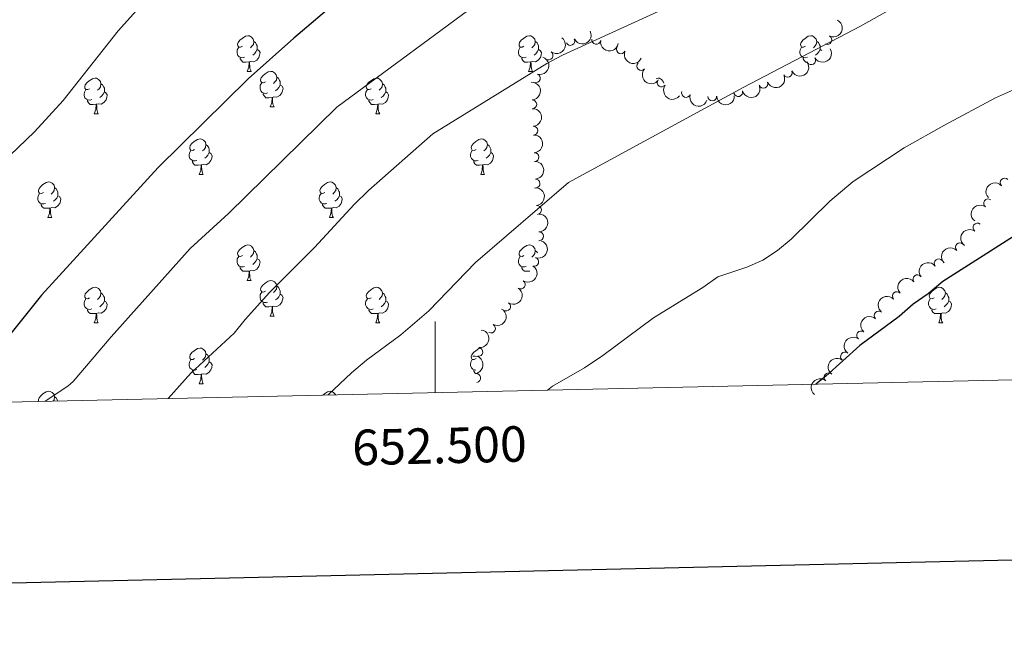
# Model space of a CAD drawing. Units: metres. Extents: x 651119 to 655639, y 725270 to 728338.
# Drawn here: x 652383 to 652660, y 725625 to 725798 of the extents above; entities that cross this region are included whole.
import ezdxf
from ezdxf.enums import TextEntityAlignment as Align

# ---------------------------------------------------------------- set-up
doc = ezdxf.new("R2010")
doc.units = ezdxf.units.M
doc.header["$MEASUREMENT"] = 0
for name, color, linetype, lineweight in [('Carátula', 7, 'Continuous', 5), ('Elementos auxiliares', 7, 'Continuous', 5), ('Entidades rústicas y varios', 7, 'Continuous', 5), ('Relieve y altimetría', 7, 'Continuous', 5)]:
    doc.layers.add(name, color=color, linetype=linetype, lineweight=lineweight)
doc.styles.add('Style-arial', font='arial.shx', dxfattribs={"bigfont": 'arialbig.shx'})

msp = doc.modelspace()

# ---------------------------------------------------------------- linework, layer by layer
at = {"layer": 'Carátula', "color": 7, "linetype": 'Continuous', "lineweight": 5}
msp.add_line((652500, 725692.72), (652500, 725712.72), dxfattribs=at)
at = {"layer": 'Carátula', "color": 7, "linetype": 'Continuous', "lineweight": 25, "flags": 128}
msp.add_lwpolyline([(651929.1799999999, 728044.3), (651984.8500000001, 725629.95), (655538.8899999999, 725711.8999999999), (655483.3, 728123.25), (651929.1799999999, 728044.3)], dxfattribs=at)
at = {"layer": 'Carátula', "color": 7, "linetype": 'Continuous', "lineweight": 5}
msp.add_3dface([(651185.1599999999, 725269.6100000001), (655639.06, 725368.54), (655573.1000000001, 728337.8200000001), (651119.2, 728238.8800000001)], dxfattribs=at)
at = {"layer": 'Elementos auxiliares', "color": 250, "linetype": 'Continuous', "lineweight": 5}
msp.add_3dface([(652053.5, 725682.8), (652002.6499999999, 727996.1300000001), (655416.26, 728071.95), (655468.25, 725758.6499999999)], dxfattribs=at)
at = {"layer": 'Entidades rústicas y varios', "color": 92, "linetype": 'Continuous', "lineweight": 5}
for p, q in [((652447.04, 725783.3), (652448.1699999999, 725783.3)), ((652526.3600000001, 725783.3), (652527.49, 725783.3)), ((652403.96, 725771.3600000001), (652405.0900000001, 725771.3600000001)), ((652453.52, 725773.26), (652454.6399999999, 725773.26)), ((652483.29, 725771.3600000001), (652484.4199999999, 725771.3600000001)), ((652433.54, 725754.22), (652434.6699999999, 725754.22)), ((652512.8700000001, 725754.22), (652513.99, 725754.22)), ((652390.9099999999, 725742.0800000001), (652392.03, 725742.0800000001)), ((652470.23, 725742.0800000001), (652471.3600000001, 725742.0800000001)), ((652447.04, 725724.31), (652448.1699999999, 725724.31)), ((652453.52, 725714.27), (652454.6399999999, 725714.27)), ((652403.96, 725712.3700000001), (652405.0900000001, 725712.3700000001)), ((652483.29, 725712.3700000001), (652484.4199999999, 725712.3700000001)), ((652641.95, 725712.3700000001), (652643.0700000001, 725712.3700000001)), ((652433.54, 725695.22), (652434.6699999999, 725695.22))]:
    msp.add_line(p, q, dxfattribs=at)
at = {"layer": 'Entidades rústicas y varios', "color": 92, "linetype": 'Continuous', "lineweight": 5, "flags": 128}
for points in [[(652445.74, 725790.3600000001), (652445.22, 725790.1000000001), (652444.6799999999, 725790.1499999999), (652444.4199999999, 725790.52), (652444.3600000001, 725790.94), (652444.52, 725791.46), (652445, 725792.06), (652445.6399999999, 725792.5900000001), (652446.54, 725793.1799999999), (652447.28, 725793.3400000001), (652447.71, 725793.28), (652448.24, 725792.96), (652448.77, 725792.3800000001), (652448.9299999999, 725791.74), (652448.8200000001, 725790.8900000001), (652448.3999999999, 725790.3600000001), (652447.98, 725789.94)], [(652525.06, 725790.3600000001), (652524.53, 725790.1000000001), (652524, 725790.1499999999), (652523.74, 725790.52), (652523.6799999999, 725790.94), (652523.8400000001, 725791.46), (652524.3200000001, 725792.06), (652524.96, 725792.5900000001), (652525.8600000001, 725793.1799999999), (652526.6000000001, 725793.3400000001), (652527.03, 725793.28), (652527.56, 725792.96), (652528.0900000001, 725792.3800000001), (652528.25, 725791.74), (652528.1399999999, 725790.8900000001), (652527.71, 725790.3600000001), (652527.29, 725789.94)], [(652604.3899999999, 725790.3600000001), (652603.8600000001, 725790.1000000001), (652603.3300000001, 725790.1499999999), (652603.06, 725790.52), (652603.01, 725790.94), (652603.1699999999, 725791.46), (652603.6499999999, 725792.06), (652604.28, 725792.5900000001), (652605.1799999999, 725793.1799999999), (652605.9299999999, 725793.3400000001), (652606.3500000001, 725793.28), (652606.8800000001, 725792.96), (652607.4099999999, 725792.3800000001), (652607.5700000001, 725791.74), (652607.46, 725790.8900000001), (652607.04, 725790.3600000001), (652606.6200000001, 725789.94)], [(652448.9299999999, 725791.74), (652449.3999999999, 725791.4199999999), (652449.72, 725790.78), (652449.8800000001, 725790.46), (652449.8800000001, 725789.8800000001), (652449.8800000001, 725789.46), (652449.51, 725788.77), (652449.0900000001, 725788.29), (652448.6100000001, 725787.8700000001)], [(652528.25, 725791.74), (652528.72, 725791.4199999999), (652529.04, 725790.78), (652529.2, 725790.46), (652529.2, 725789.8800000001), (652529.2, 725789.46), (652528.8300000001, 725788.77), (652528.4099999999, 725788.29), (652527.9299999999, 725787.8700000001)], [(652607.5700000001, 725791.74), (652608.05, 725791.4199999999), (652608.3600000001, 725790.78), (652608.52, 725790.46), (652608.52, 725789.8800000001), (652608.52, 725789.46), (652608.1499999999, 725788.77), (652607.73, 725788.29), (652607.25, 725787.8700000001)], [(652446.3300000001, 725787.28), (652445.8999999999, 725787.1200000001), (652445.3200000001, 725787.1799999999), (652444.8400000001, 725787.3900000001), (652444.4199999999, 725787.8200000001), (652444.2, 725788.3999999999), (652444.2, 725788.8200000001), (652444.26, 725789.3999999999), (652444.6799999999, 725790.1000000001)], [(652449.8800000001, 725789.46), (652450.3400000001, 725789.21), (652450.6799999999, 725788.6000000001), (652450.5700000001, 725787.8700000001), (652450.3600000001, 725787.23), (652449.78, 725786.49), (652448.98, 725786.01), (652448.1300000001, 725786.1200000001), (652447.7, 725785.98)], [(652525.6499999999, 725787.28), (652525.22, 725787.1200000001), (652524.6399999999, 725787.1799999999), (652524.1599999999, 725787.3900000001), (652523.74, 725787.8200000001), (652523.52, 725788.3999999999), (652523.52, 725788.8200000001), (652523.5800000001, 725789.3999999999), (652524, 725790.1000000001)], [(652529.2, 725789.46), (652529.6499999999, 725789.21), (652530, 725788.6000000001), (652529.8899999999, 725787.8700000001), (652529.6799999999, 725787.23), (652529.0900000001, 725786.49), (652528.3, 725786.01), (652527.45, 725786.1200000001), (652527.02, 725785.98)], [(652604.97, 725787.28), (652604.55, 725787.1200000001), (652603.96, 725787.1799999999), (652603.49, 725787.3900000001), (652603.06, 725787.8200000001), (652602.8500000001, 725788.3999999999), (652602.8500000001, 725788.8200000001), (652602.8999999999, 725789.3999999999), (652603.3300000001, 725790.1000000001)], [(652608.52, 725789.46), (652608.98, 725789.21), (652609.02, 725789.1400000001)], [(652447.5900000001, 725785.98), (652446.7, 725785.8999999999), (652445.8600000001, 725785.8999999999), (652445.4299999999, 725786.3300000001), (652445.1100000001, 725786.8), (652445.1100000001, 725787.1200000001)], [(652447.04, 725783.3), (652447.48, 725784.46), (652447.5900000001, 725785.98), (652447.7, 725785.98), (652447.74, 725785.3999999999), (652447.77, 725784.72), (652447.8400000001, 725784.1000000001), (652447.96, 725783.7), (652448.1699999999, 725783.3)], [(652526.9099999999, 725785.98), (652526.02, 725785.8999999999), (652525.1699999999, 725785.8999999999), (652524.75, 725786.3300000001), (652524.4299999999, 725786.8), (652524.4299999999, 725787.1200000001)], [(652526.3600000001, 725783.3), (652526.8, 725784.46), (652526.9099999999, 725785.98), (652527.02, 725785.98), (652527.05, 725785.3999999999), (652527.0900000001, 725784.72), (652527.1599999999, 725784.1000000001), (652527.27, 725783.7), (652527.49, 725783.3)], [(652605.0900000001, 725785.8999999999), (652604.5, 725785.8999999999), (652604.0700000001, 725786.3300000001), (652603.75, 725786.8), (652603.75, 725787.1200000001)], [(652452.22, 725780.3200000001), (652451.69, 725780.06), (652451.1599999999, 725780.1200000001), (652450.8999999999, 725780.48), (652450.8400000001, 725780.9099999999), (652451, 725781.4299999999), (652451.48, 725782.02), (652452.1200000001, 725782.56), (652453.02, 725783.1400000001), (652453.76, 725783.3), (652454.1799999999, 725783.24), (652454.72, 725782.9299999999), (652455.24, 725782.3400000001), (652455.3999999999, 725781.7), (652455.3, 725780.8600000001), (652454.8700000001, 725780.3200000001), (652454.45, 725779.8999999999)], [(652402.6599999999, 725778.4199999999), (652402.1399999999, 725778.1599999999), (652401.6000000001, 725778.21), (652401.3400000001, 725778.5800000001), (652401.28, 725779), (652401.44, 725779.52), (652401.9199999999, 725780.1200000001), (652402.56, 725780.6499999999), (652403.46, 725781.24), (652404.2, 725781.3999999999), (652404.6300000001, 725781.3400000001), (652405.1599999999, 725781.02), (652405.69, 725780.44), (652405.8500000001, 725779.8), (652405.74, 725778.95), (652405.3200000001, 725778.4199999999), (652404.8999999999, 725778)], [(652405.8500000001, 725779.8), (652406.3200000001, 725779.48), (652406.6399999999, 725778.8400000001), (652406.8, 725778.52), (652406.8, 725777.94), (652406.8, 725777.52), (652406.4299999999, 725776.8300000001), (652406.01, 725776.3500000001), (652405.53, 725775.9299999999)], [(652452.8, 725777.24), (652452.3800000001, 725777.0800000001), (652451.8, 725777.1400000001), (652451.3200000001, 725777.3600000001), (652450.8999999999, 725777.78), (652450.6799999999, 725778.3600000001), (652450.6799999999, 725778.78), (652450.74, 725779.3700000001), (652451.1599999999, 725780.06)], [(652456.3600000001, 725779.4199999999), (652456.81, 725779.1799999999), (652457.1599999999, 725778.56), (652457.04, 725777.8400000001), (652456.8400000001, 725777.2), (652456.25, 725776.46), (652455.46, 725775.98), (652454.6000000001, 725776.0800000001), (652454.1799999999, 725775.95)], [(652455.3999999999, 725781.7), (652455.8800000001, 725781.3900000001), (652456.2, 725780.75), (652456.3600000001, 725780.4299999999), (652456.3600000001, 725779.8500000001), (652456.3600000001, 725779.4199999999), (652455.98, 725778.74), (652455.56, 725778.26), (652455.0800000001, 725777.8400000001)], [(652481.99, 725778.4199999999), (652481.46, 725778.1599999999), (652480.9299999999, 725778.21), (652480.6699999999, 725778.5800000001), (652480.6100000001, 725779), (652480.77, 725779.52), (652481.25, 725780.1200000001), (652481.8899999999, 725780.6499999999), (652482.79, 725781.24), (652483.53, 725781.3999999999), (652483.96, 725781.3400000001), (652484.49, 725781.02), (652485.02, 725780.44), (652485.1799999999, 725779.8), (652485.0700000001, 725778.95), (652484.6399999999, 725778.4199999999), (652484.22, 725778)], [(652485.1799999999, 725779.8), (652485.6499999999, 725779.48), (652485.97, 725778.8400000001), (652486.1300000001, 725778.52), (652486.1300000001, 725777.94), (652486.1300000001, 725777.52), (652485.76, 725776.8300000001), (652485.3400000001, 725776.3500000001), (652484.8600000001, 725775.9299999999)], [(652562.3700000001, 725781.3), (652562.8500000001, 725781.3999999999), (652563.27, 725781.3400000001), (652563.8, 725781.02), (652564.3300000001, 725780.44), (652564.45, 725779.98)], [(652403.25, 725775.3400000001), (652402.8200000001, 725775.1799999999), (652402.24, 725775.24), (652401.76, 725775.45), (652401.3400000001, 725775.8800000001), (652401.1200000001, 725776.46), (652401.1200000001, 725776.8800000001), (652401.1799999999, 725777.46), (652401.6000000001, 725778.1599999999)], [(652406.8, 725777.52), (652407.26, 725777.27), (652407.6000000001, 725776.6599999999), (652407.49, 725775.9299999999), (652407.28, 725775.29), (652406.7, 725774.55), (652405.8999999999, 725774.0700000001), (652405.05, 725774.1799999999), (652404.6200000001, 725774.04)], [(652454.06, 725775.95), (652453.1799999999, 725775.8600000001), (652452.3300000001, 725775.8600000001), (652451.8999999999, 725776.3), (652451.5800000001, 725776.77), (652451.5800000001, 725777.0800000001)], [(652482.5800000001, 725775.3400000001), (652482.1499999999, 725775.1799999999), (652481.5700000001, 725775.24), (652481.0900000001, 725775.45), (652480.6699999999, 725775.8800000001), (652480.45, 725776.46), (652480.45, 725776.8800000001), (652480.51, 725777.46), (652480.9299999999, 725778.1599999999)], [(652486.1300000001, 725777.52), (652486.5800000001, 725777.27), (652486.9299999999, 725776.6599999999), (652486.8200000001, 725775.9299999999), (652486.6100000001, 725775.29), (652486.02, 725774.55), (652485.23, 725774.0700000001), (652484.3800000001, 725774.1799999999), (652483.95, 725774.04)], [(652404.51, 725774.04), (652403.6200000001, 725773.96), (652402.78, 725773.96), (652402.3500000001, 725774.3900000001), (652402.03, 725774.8600000001), (652402.03, 725775.1799999999)], [(652403.96, 725771.3600000001), (652404.3999999999, 725772.52), (652404.51, 725774.04), (652404.6200000001, 725774.04), (652404.6599999999, 725773.46), (652404.69, 725772.78), (652404.76, 725772.1599999999), (652404.8800000001, 725771.76), (652405.0900000001, 725771.3600000001)], [(652453.52, 725773.26), (652453.96, 725774.4199999999), (652454.06, 725775.95), (652454.1799999999, 725775.95), (652454.21, 725775.3600000001), (652454.24, 725774.6799999999), (652454.3200000001, 725774.06), (652454.4299999999, 725773.6599999999), (652454.6399999999, 725773.26)], [(652483.8400000001, 725774.04), (652482.95, 725773.96), (652482.1000000001, 725773.96), (652481.6799999999, 725774.3900000001), (652481.3600000001, 725774.8600000001), (652481.3600000001, 725775.1799999999)], [(652483.29, 725771.3600000001), (652483.73, 725772.52), (652483.8400000001, 725774.04), (652483.95, 725774.04), (652483.98, 725773.46), (652484.02, 725772.78), (652484.0900000001, 725772.1599999999), (652484.2, 725771.76), (652484.4199999999, 725771.3600000001)], [(652432.24, 725761.28), (652431.71, 725761.01), (652431.1799999999, 725761.0700000001), (652430.9199999999, 725761.44), (652430.8600000001, 725761.8600000001), (652431.02, 725762.3800000001), (652431.5, 725762.98), (652432.1399999999, 725763.51), (652433.04, 725764.0900000001), (652433.78, 725764.25), (652434.21, 725764.2), (652434.74, 725763.8800000001), (652435.27, 725763.3), (652435.4299999999, 725762.6599999999), (652435.3200000001, 725761.81), (652434.8899999999, 725761.28), (652434.47, 725760.8500000001)], [(652511.5700000001, 725761.28), (652511.04, 725761.01), (652510.51, 725761.0700000001), (652510.24, 725761.44), (652510.19, 725761.8600000001), (652510.3500000001, 725762.3800000001), (652510.8300000001, 725762.98), (652511.46, 725763.51), (652512.3600000001, 725764.0900000001), (652513.1100000001, 725764.25), (652513.53, 725764.2), (652514.06, 725763.8800000001), (652514.5900000001, 725763.3), (652514.75, 725762.6599999999), (652514.6399999999, 725761.81), (652514.22, 725761.28), (652513.8, 725760.8500000001)], [(652432.8300000001, 725758.2), (652432.3999999999, 725758.04), (652431.8200000001, 725758.1000000001), (652431.3400000001, 725758.31), (652430.9199999999, 725758.73), (652430.7, 725759.3200000001), (652430.7, 725759.74), (652430.76, 725760.3200000001), (652431.1799999999, 725761.01)], [(652436.3800000001, 725760.3800000001), (652436.8300000001, 725760.1300000001), (652437.1799999999, 725759.51), (652437.0700000001, 725758.79), (652436.8600000001, 725758.1499999999), (652436.27, 725757.4099999999), (652435.48, 725756.9299999999), (652434.6300000001, 725757.03), (652434.2, 725756.8999999999)], [(652435.4299999999, 725762.6599999999), (652435.8999999999, 725762.3400000001), (652436.22, 725761.7), (652436.3800000001, 725761.3800000001), (652436.3800000001, 725760.8), (652436.3800000001, 725760.3800000001), (652436.01, 725759.69), (652435.5900000001, 725759.21), (652435.1100000001, 725758.79)], [(652512.1499999999, 725758.2), (652511.73, 725758.04), (652511.1399999999, 725758.1000000001), (652510.6699999999, 725758.31), (652510.24, 725758.73), (652510.03, 725759.3200000001), (652510.03, 725759.74), (652510.0800000001, 725760.3200000001), (652510.51, 725761.01)], [(652515.7, 725760.3800000001), (652516.1599999999, 725760.1300000001), (652516.5, 725759.51), (652516.3899999999, 725758.79), (652516.1799999999, 725758.1499999999), (652515.6000000001, 725757.4099999999), (652514.8, 725756.9299999999), (652513.95, 725757.03), (652513.52, 725756.8999999999)], [(652514.75, 725762.6599999999), (652515.23, 725762.3400000001), (652515.54, 725761.7), (652515.7, 725761.3800000001), (652515.7, 725760.8), (652515.7, 725760.3800000001), (652515.3300000001, 725759.69), (652514.9099999999, 725759.21), (652514.4299999999, 725758.79)], [(652434.0900000001, 725756.8999999999), (652433.2, 725756.8200000001), (652432.3500000001, 725756.8200000001), (652431.9299999999, 725757.25), (652431.6100000001, 725757.72), (652431.6100000001, 725758.04)], [(652513.4099999999, 725756.8999999999), (652512.52, 725756.8200000001), (652511.6799999999, 725756.8200000001), (652511.25, 725757.25), (652510.9299999999, 725757.72), (652510.9299999999, 725758.04)], [(652433.54, 725754.22), (652433.98, 725755.3800000001), (652434.0900000001, 725756.8999999999), (652434.2, 725756.8999999999), (652434.23, 725756.3200000001), (652434.27, 725755.6300000001), (652434.3400000001, 725755.02), (652434.45, 725754.6200000001), (652434.6699999999, 725754.22)], [(652512.8700000001, 725754.22), (652513.3, 725755.3800000001), (652513.4099999999, 725756.8999999999), (652513.52, 725756.8999999999), (652513.56, 725756.3200000001), (652513.5900000001, 725755.6300000001), (652513.6599999999, 725755.02), (652513.78, 725754.6200000001), (652513.99, 725754.22)], [(652389.6100000001, 725749.1400000001), (652389.0800000001, 725748.8700000001), (652388.55, 725748.9299999999), (652388.28, 725749.3), (652388.23, 725749.72), (652388.3899999999, 725750.24), (652388.8700000001, 725750.8400000001), (652389.5, 725751.3700000001), (652390.3999999999, 725751.95), (652391.1499999999, 725752.1100000001), (652391.5700000001, 725752.06), (652392.1000000001, 725751.74), (652392.6300000001, 725751.1599999999), (652392.79, 725750.52), (652392.6799999999, 725749.6699999999), (652392.26, 725749.1400000001), (652391.8400000001, 725748.71)], [(652468.9299999999, 725749.1400000001), (652468.3999999999, 725748.8700000001), (652467.8700000001, 725748.9299999999), (652467.6100000001, 725749.3), (652467.55, 725749.72), (652467.71, 725750.24), (652468.19, 725750.8400000001), (652468.8300000001, 725751.3700000001), (652469.73, 725751.95), (652470.47, 725752.1100000001), (652470.8999999999, 725752.06), (652471.4299999999, 725751.74), (652471.96, 725751.1599999999), (652472.1200000001, 725750.52), (652472.01, 725749.6699999999), (652471.5800000001, 725749.1400000001), (652471.1599999999, 725748.71)], [(652390.19, 725746.06), (652389.77, 725745.8999999999), (652389.1799999999, 725745.96), (652388.71, 725746.1699999999), (652388.28, 725746.5900000001), (652388.0700000001, 725747.1799999999), (652388.0700000001, 725747.6000000001), (652388.1200000001, 725748.1799999999), (652388.55, 725748.8700000001)], [(652392.79, 725750.52), (652393.27, 725750.2), (652393.5800000001, 725749.56), (652393.74, 725749.24), (652393.74, 725748.6599999999), (652393.74, 725748.24), (652393.3700000001, 725747.55), (652392.95, 725747.0700000001), (652392.47, 725746.6499999999)], [(652469.52, 725746.06), (652469.0900000001, 725745.8999999999), (652468.51, 725745.96), (652468.03, 725746.1699999999), (652467.6100000001, 725746.5900000001), (652467.3899999999, 725747.1799999999), (652467.3899999999, 725747.6000000001), (652467.45, 725748.1799999999), (652467.8700000001, 725748.8700000001)], [(652472.1200000001, 725750.52), (652472.5900000001, 725750.2), (652472.9099999999, 725749.56), (652473.0700000001, 725749.24), (652473.0700000001, 725748.6599999999), (652473.0700000001, 725748.24), (652472.7, 725747.55), (652472.28, 725747.0700000001), (652471.8, 725746.6499999999)], [(652393.74, 725748.24), (652394.2, 725747.99), (652394.54, 725747.3700000001), (652394.4299999999, 725746.6499999999), (652394.22, 725746.01), (652393.6399999999, 725745.27), (652392.8400000001, 725744.79), (652391.99, 725744.8900000001), (652391.56, 725744.76)], [(652473.0700000001, 725748.24), (652473.52, 725747.99), (652473.8700000001, 725747.3700000001), (652473.76, 725746.6499999999), (652473.55, 725746.01), (652472.96, 725745.27), (652472.1699999999, 725744.79), (652471.3200000001, 725744.8900000001), (652470.8899999999, 725744.76)], [(652391.45, 725744.76), (652390.56, 725744.6799999999), (652389.72, 725744.6799999999), (652389.29, 725745.1100000001), (652388.97, 725745.5800000001), (652388.97, 725745.8999999999)], [(652390.9099999999, 725742.0800000001), (652391.3400000001, 725743.24), (652391.45, 725744.76), (652391.56, 725744.76), (652391.6000000001, 725744.1799999999), (652391.6300000001, 725743.49), (652391.7, 725742.8800000001), (652391.8200000001, 725742.48), (652392.03, 725742.0800000001)], [(652470.78, 725744.76), (652469.8899999999, 725744.6799999999), (652469.04, 725744.6799999999), (652468.6200000001, 725745.1100000001), (652468.3, 725745.5800000001), (652468.3, 725745.8999999999)], [(652470.23, 725742.0800000001), (652470.6699999999, 725743.24), (652470.78, 725744.76), (652470.8899999999, 725744.76), (652470.9199999999, 725744.1799999999), (652470.96, 725743.49), (652471.03, 725742.8800000001), (652471.1399999999, 725742.48), (652471.3600000001, 725742.0800000001)], [(652445.74, 725731.3700000001), (652445.22, 725731.1000000001), (652444.6799999999, 725731.1599999999), (652444.4199999999, 725731.53), (652444.3600000001, 725731.95), (652444.52, 725732.47), (652445, 725733.0700000001), (652445.6399999999, 725733.6000000001), (652446.54, 725734.1799999999), (652447.28, 725734.3400000001), (652447.71, 725734.29), (652448.24, 725733.97), (652448.77, 725733.3900000001), (652448.9299999999, 725732.75), (652448.8200000001, 725731.8999999999), (652448.3999999999, 725731.3700000001), (652447.98, 725730.94)], [(652448.9299999999, 725732.75), (652449.3999999999, 725732.4299999999), (652449.72, 725731.79), (652449.8800000001, 725731.47), (652449.8800000001, 725730.8900000001), (652449.8800000001, 725730.47), (652449.51, 725729.78), (652449.0900000001, 725729.3), (652448.6100000001, 725728.8800000001)], [(652525.0700000001, 725731.3700000001), (652524.54, 725731.1000000001), (652524.01, 725731.1599999999), (652523.75, 725731.53), (652523.69, 725731.95), (652523.8500000001, 725732.47), (652524.3300000001, 725733.0700000001), (652524.97, 725733.6000000001), (652525.8700000001, 725734.1799999999), (652526.6100000001, 725734.3400000001), (652527.04, 725734.29), (652527.5700000001, 725733.97), (652528.1000000001, 725733.3900000001), (652528.26, 725732.75), (652528.1499999999, 725731.8999999999), (652527.72, 725731.3700000001), (652527.3, 725730.94)], [(652528.26, 725732.75), (652528.73, 725732.4299999999), (652528.8700000001, 725732.1599999999)], [(652446.3300000001, 725728.29), (652445.8999999999, 725728.1300000001), (652445.3200000001, 725728.19), (652444.8400000001, 725728.3999999999), (652444.4199999999, 725728.8200000001), (652444.2, 725729.4099999999), (652444.2, 725729.8300000001), (652444.26, 725730.4099999999), (652444.6799999999, 725731.1000000001)], [(652449.8800000001, 725730.47), (652450.3400000001, 725730.22), (652450.6799999999, 725729.6000000001), (652450.5700000001, 725728.8800000001), (652450.3600000001, 725728.24), (652449.78, 725727.5), (652448.98, 725727.02), (652448.1300000001, 725727.1200000001), (652447.7, 725726.99)], [(652525.6599999999, 725728.29), (652525.23, 725728.1300000001), (652524.6499999999, 725728.19), (652524.1699999999, 725728.3999999999), (652523.75, 725728.8200000001), (652523.53, 725729.4099999999), (652523.53, 725729.8300000001), (652523.5900000001, 725730.4099999999), (652524.01, 725731.1000000001)], [(652447.5900000001, 725726.99), (652446.7, 725726.9099999999), (652445.8600000001, 725726.9099999999), (652445.4299999999, 725727.3400000001), (652445.1100000001, 725727.81), (652445.1100000001, 725728.1300000001)], [(652447.04, 725724.31), (652447.48, 725725.47), (652447.5900000001, 725726.99), (652447.7, 725726.99), (652447.74, 725726.4099999999), (652447.77, 725725.72), (652447.8400000001, 725725.1100000001), (652447.96, 725724.71), (652448.1699999999, 725724.31)], [(652526.73, 725726.97), (652526.03, 725726.9099999999), (652525.1799999999, 725726.9099999999), (652524.76, 725727.3400000001), (652524.44, 725727.81), (652524.44, 725728.1300000001)], [(652452.22, 725721.3300000001), (652451.69, 725721.0700000001), (652451.1599999999, 725721.1200000001), (652450.8999999999, 725721.49), (652450.8400000001, 725721.9199999999), (652451, 725722.44), (652451.48, 725723.03), (652452.1200000001, 725723.56), (652453.02, 725724.1499999999), (652453.76, 725724.31), (652454.1799999999, 725724.25), (652454.72, 725723.94), (652455.24, 725723.3500000001), (652455.3999999999, 725722.71), (652455.3, 725721.8600000001), (652454.8700000001, 725721.3300000001), (652454.45, 725720.9099999999)], [(652402.6599999999, 725719.4299999999), (652402.1399999999, 725719.1599999999), (652401.6000000001, 725719.22), (652401.3400000001, 725719.5900000001), (652401.28, 725720.01), (652401.44, 725720.53), (652401.9199999999, 725721.1300000001), (652402.56, 725721.6599999999), (652403.46, 725722.24), (652404.2, 725722.3999999999), (652404.6300000001, 725722.3500000001), (652405.1599999999, 725722.03), (652405.69, 725721.45), (652405.8500000001, 725720.81), (652405.74, 725719.96), (652405.3200000001, 725719.4299999999), (652404.8999999999, 725719)], [(652452.8, 725718.25), (652452.3800000001, 725718.0900000001), (652451.8, 725718.1499999999), (652451.3200000001, 725718.3600000001), (652450.8999999999, 725718.79), (652450.6799999999, 725719.3700000001), (652450.6799999999, 725719.79), (652450.74, 725720.3800000001), (652451.1599999999, 725721.0700000001)], [(652455.3999999999, 725722.71), (652455.8800000001, 725722.3999999999), (652456.2, 725721.76), (652456.3600000001, 725721.44), (652456.3600000001, 725720.8600000001), (652456.3600000001, 725720.4299999999), (652455.98, 725719.74), (652455.56, 725719.26), (652455.0800000001, 725718.8400000001)], [(652481.99, 725719.4299999999), (652481.46, 725719.1599999999), (652480.9299999999, 725719.22), (652480.6699999999, 725719.5900000001), (652480.6100000001, 725720.01), (652480.77, 725720.53), (652481.25, 725721.1300000001), (652481.8899999999, 725721.6599999999), (652482.79, 725722.24), (652483.53, 725722.3999999999), (652483.96, 725722.3500000001), (652484.49, 725722.03), (652485.02, 725721.45), (652485.1799999999, 725720.81), (652485.0700000001, 725719.96), (652484.6399999999, 725719.4299999999), (652484.22, 725719)], [(652640.6499999999, 725719.4299999999), (652640.1200000001, 725719.1599999999), (652639.5900000001, 725719.22), (652639.3200000001, 725719.5900000001), (652639.27, 725720.01), (652639.4299999999, 725720.53), (652639.9099999999, 725721.1300000001), (652640.54, 725721.6599999999), (652641.44, 725722.24), (652642.19, 725722.3999999999), (652642.6100000001, 725722.3500000001), (652643.1399999999, 725722.03), (652643.6699999999, 725721.45), (652643.8300000001, 725720.81), (652643.72, 725719.96), (652643.3, 725719.4299999999), (652642.8800000001, 725719)], [(652403.25, 725716.3500000001), (652402.8200000001, 725716.19), (652402.24, 725716.25), (652401.76, 725716.46), (652401.3400000001, 725716.8800000001), (652401.1200000001, 725717.47), (652401.1200000001, 725717.8900000001), (652401.1799999999, 725718.47), (652401.6000000001, 725719.1599999999)], [(652406.8, 725718.53), (652407.26, 725718.28), (652407.6000000001, 725717.6599999999), (652407.49, 725716.94), (652407.28, 725716.3), (652406.7, 725715.56), (652405.8999999999, 725715.0800000001), (652405.05, 725715.1799999999), (652404.6200000001, 725715.05)], [(652405.8500000001, 725720.81), (652406.3200000001, 725720.49), (652406.6399999999, 725719.8500000001), (652406.8, 725719.53), (652406.8, 725718.95), (652406.8, 725718.53), (652406.4299999999, 725717.8400000001), (652406.01, 725717.3600000001), (652405.53, 725716.94)], [(652456.3600000001, 725720.4299999999), (652456.81, 725720.1799999999), (652457.1599999999, 725719.5700000001), (652457.04, 725718.8400000001), (652456.8400000001, 725718.2), (652456.25, 725717.46), (652455.46, 725716.98), (652454.6000000001, 725717.0900000001), (652454.1799999999, 725716.96)], [(652482.5800000001, 725716.3500000001), (652482.1499999999, 725716.19), (652481.5700000001, 725716.25), (652481.0900000001, 725716.46), (652480.6699999999, 725716.8800000001), (652480.45, 725717.47), (652480.45, 725717.8900000001), (652480.51, 725718.47), (652480.9299999999, 725719.1599999999)], [(652486.1300000001, 725718.53), (652486.5800000001, 725718.28), (652486.9299999999, 725717.6599999999), (652486.8200000001, 725716.94), (652486.6100000001, 725716.3), (652486.02, 725715.56), (652485.23, 725715.0800000001), (652484.3800000001, 725715.1799999999), (652483.95, 725715.05)], [(652485.1799999999, 725720.81), (652485.6499999999, 725720.49), (652485.97, 725719.8500000001), (652486.1300000001, 725719.53), (652486.1300000001, 725718.95), (652486.1300000001, 725718.53), (652485.76, 725717.8400000001), (652485.3400000001, 725717.3600000001), (652484.8600000001, 725716.94)], [(652641.23, 725716.3500000001), (652640.81, 725716.19), (652640.22, 725716.25), (652639.75, 725716.46), (652639.3200000001, 725716.8800000001), (652639.1100000001, 725717.47), (652639.1100000001, 725717.8900000001), (652639.1599999999, 725718.47), (652639.5900000001, 725719.1599999999)], [(652644.78, 725718.53), (652645.24, 725718.28), (652645.5800000001, 725717.6599999999), (652645.47, 725716.94), (652645.26, 725716.3), (652644.6799999999, 725715.56), (652643.8800000001, 725715.0800000001), (652643.03, 725715.1799999999), (652642.6000000001, 725715.05)], [(652643.8300000001, 725720.81), (652644.31, 725720.49), (652644.6200000001, 725719.8500000001), (652644.78, 725719.53), (652644.78, 725718.95), (652644.78, 725718.53), (652644.4099999999, 725717.8400000001), (652643.99, 725717.3600000001), (652643.51, 725716.94)], [(652404.51, 725715.05), (652403.6200000001, 725714.97), (652402.78, 725714.97), (652402.3500000001, 725715.3999999999), (652402.03, 725715.8700000001), (652402.03, 725716.19)], [(652454.06, 725716.96), (652453.1799999999, 725716.8700000001), (652452.3300000001, 725716.8700000001), (652451.8999999999, 725717.3), (652451.5800000001, 725717.78), (652451.5800000001, 725718.0900000001)], [(652453.52, 725714.27), (652453.96, 725715.4299999999), (652454.06, 725716.96), (652454.1799999999, 725716.96), (652454.21, 725716.3700000001), (652454.24, 725715.69), (652454.3200000001, 725715.0700000001), (652454.4299999999, 725714.6699999999), (652454.6399999999, 725714.27)], [(652483.8400000001, 725715.05), (652482.95, 725714.97), (652482.1000000001, 725714.97), (652481.6799999999, 725715.3999999999), (652481.3600000001, 725715.8700000001), (652481.3600000001, 725716.19)], [(652642.49, 725715.05), (652641.6000000001, 725714.97), (652640.76, 725714.97), (652640.3300000001, 725715.3999999999), (652640.01, 725715.8700000001), (652640.01, 725716.19)], [(652403.96, 725712.3700000001), (652404.3999999999, 725713.53), (652404.51, 725715.05), (652404.6200000001, 725715.05), (652404.6599999999, 725714.47), (652404.69, 725713.78), (652404.76, 725713.1699999999), (652404.8800000001, 725712.77), (652405.0900000001, 725712.3700000001)], [(652483.29, 725712.3700000001), (652483.73, 725713.53), (652483.8400000001, 725715.05), (652483.95, 725715.05), (652483.98, 725714.47), (652484.02, 725713.78), (652484.0900000001, 725713.1699999999), (652484.2, 725712.77), (652484.4199999999, 725712.3700000001)], [(652641.95, 725712.3700000001), (652642.3800000001, 725713.53), (652642.49, 725715.05), (652642.6000000001, 725715.05), (652642.6399999999, 725714.47), (652642.6699999999, 725713.78), (652642.74, 725713.1699999999), (652642.8600000001, 725712.77), (652643.0700000001, 725712.3700000001)], [(652432.24, 725702.28), (652431.71, 725702.02), (652431.1799999999, 725702.0800000001), (652430.9199999999, 725702.44), (652430.8600000001, 725702.8700000001), (652431.02, 725703.3900000001), (652431.5, 725703.98), (652432.1399999999, 725704.52), (652433.04, 725705.1000000001), (652433.78, 725705.26), (652434.21, 725705.2), (652434.74, 725704.8900000001), (652435.27, 725704.3), (652435.4299999999, 725703.6599999999), (652435.3200000001, 725702.8200000001), (652434.8899999999, 725702.28), (652434.47, 725701.8600000001)], [(652511.5700000001, 725702.28), (652511.04, 725702.02), (652510.51, 725702.0800000001), (652510.24, 725702.44), (652510.19, 725702.8700000001), (652510.3500000001, 725703.3900000001), (652510.8300000001, 725703.98), (652511.46, 725704.52), (652512.3600000001, 725705.1000000001), (652512.8500000001, 725705.2)], [(652432.8300000001, 725699.2), (652432.3999999999, 725699.04), (652431.8200000001, 725699.1000000001), (652431.3400000001, 725699.3200000001), (652430.9199999999, 725699.74), (652430.7, 725700.3200000001), (652430.7, 725700.74), (652430.76, 725701.3300000001), (652431.1799999999, 725702.02)], [(652435.4299999999, 725703.6599999999), (652435.8999999999, 725703.3500000001), (652436.22, 725702.71), (652436.3800000001, 725702.3900000001), (652436.3800000001, 725701.81), (652436.3800000001, 725701.3800000001), (652436.01, 725700.7), (652435.5900000001, 725700.22), (652435.1100000001, 725699.8)], [(652511.52, 725699.06), (652511.1399999999, 725699.1000000001), (652510.6699999999, 725699.3200000001), (652510.24, 725699.74), (652510.03, 725700.3200000001), (652510.03, 725700.74), (652510.0800000001, 725701.3300000001), (652510.51, 725702.02)], [(652434.0900000001, 725697.9099999999), (652433.2, 725697.8200000001), (652432.3500000001, 725697.8200000001), (652431.9299999999, 725698.26), (652431.6100000001, 725698.73), (652431.6100000001, 725699.04)], [(652436.3800000001, 725701.3800000001), (652436.8300000001, 725701.1400000001), (652437.1799999999, 725700.52), (652437.0700000001, 725699.8), (652436.8600000001, 725699.1599999999), (652436.27, 725698.4199999999), (652435.48, 725697.94), (652434.6300000001, 725698.04), (652434.2, 725697.9099999999)], [(652511.44, 725698.0700000001), (652511.25, 725698.26), (652510.9299999999, 725698.73), (652510.9299999999, 725699.04)], [(652433.54, 725695.22), (652433.98, 725696.3800000001), (652434.0900000001, 725697.9099999999), (652434.2, 725697.9099999999), (652434.23, 725697.3200000001), (652434.27, 725696.6400000001), (652434.3400000001, 725696.02), (652434.45, 725695.6200000001), (652434.6699999999, 725695.22)], [(652388.3300000001, 725690.24), (652388.28, 725690.3), (652388.23, 725690.73), (652388.3899999999, 725691.25), (652388.8700000001, 725691.8400000001), (652389.5, 725692.3800000001), (652390.3999999999, 725692.96), (652391.1499999999, 725693.1200000001), (652391.5700000001, 725693.06), (652392.1000000001, 725692.75), (652392.6300000001, 725692.1599999999), (652392.79, 725691.52), (652392.6799999999, 725690.6799999999), (652392.4099999999, 725690.3300000001)], [(652392.79, 725691.52), (652393.27, 725691.21), (652393.5800000001, 725690.5700000001), (652393.69, 725690.3600000001)], [(652468.3999999999, 725692.02), (652468.8300000001, 725692.3800000001), (652469.73, 725692.96), (652470.47, 725693.1200000001), (652470.8999999999, 725693.06), (652471.4299999999, 725692.75), (652471.96, 725692.1599999999), (652471.98, 725692.1000000001)]]:
    msp.add_lwpolyline(points, dxfattribs=at)
at = {"layer": 'Entidades rústicas y varios', "color": 92, "linetype": 'Continuous', "lineweight": 5, "extrusion": (-0.07028178931448882, 0.2147827085841689, 0.9741297953476231)}
msp.add_arc((-845969.5964777062, -473989.8685319733, 111140.5412499866), 2.516055640060342, 45.36446333574665, 225.9090503451193, dxfattribs=at)
at = {"layer": 'Entidades rústicas y varios', "color": 92, "linetype": 'Continuous', "lineweight": 5, "extrusion": (0.072450443319243, 0.2140609144118642, 0.9741297953476229)}
msp.add_arc((-385414.6461551994, -873227.9936616087, 203755.6525601866), 2.516055640060342, 45.36446333574665, 225.9090503451193, dxfattribs=at)
at = {"layer": 'Entidades rústicas y varios', "color": 92, "linetype": 'Continuous', "lineweight": 5}
for centre, radius, start, end in [((652610.5598004395, 725792.1513411799, 1149.113680775996), 1.250091938746998, 243.4723352284564, 62.68588964745184), ((652538.1330137523, 725791.8765174178, 1144.728019322407), 1.250091938746998, 206.6543049750078, 25.86785939400317), ((652545.4519361695, 725792.2004934987, 1145.009938266392), 1.250091938746998, 170.5656095145393, 349.7791639335347), ((652531.9947323808, 725787.785826691, 1144.773904394286), 1.250091938746999, 234.0173169513832, 53.2308713703786), ((652552.3838093395, 725789.5181275618, 1145.719160515502), 1.250091938746999, 156.7289254513236, 335.9424798703189), ((652558.1382216497, 725784.8331750366, 1146.830923009279), 1.250091938746998, 138.0624357651441, 317.2759901841396), ((652605.9933053183, 725786.4442108558, 1149.608886326654), 1.250091938746999, 211.0718427240517, 30.28539714304715), ((652528.4244752438, 725781.3499326161, 1144.138071817287), 1.250091938746999, 252.2803885172474, 71.49394293624287), ((652599.4020565446, 725782.8883679919, 1149.65), 1.250091938746998, 205.0741325022078, 24.28768692120316), ((652563.8851377517, 725780.1683596652, 1147.968501106868), 1.250091938746999, 143.5666965047962, 322.7802509237916), ((652592.5549617717, 725779.8310535795, 1149.641869038193), 1.250091938746998, 201.7236206686007, 20.93717508759611), ((652570.746764272, 725777.2000795538, 1148.445177640508), 1.250091938746999, 161.3930357089502, 340.6065901279457), ((652585.4580254764, 725777.454517134, 1149.476265893715), 1.250091938746998, 195.2709470359164, 14.48450145491176), ((652527.4009049472, 725774.0021400577, 1143.807656540396), 1.250091938746998, 273.3603404432158, 92.5738948622112), ((652578.1226977296, 725776.2584661825, 1149.015515226143), 1.250091938746999, 181.9932666741124, 1.206821093107813), ((652527.7123281008, 725766.5537218298, 1144.628681217225), 1.250091938746998, 273.3603404432158, 92.5738948622112), ((652528.0237512542, 725759.1053036016, 1145.449705894053), 1.250091938746998, 273.3603404432158, 92.5738948622112), ((652528.3351744076, 725751.6568853734, 1146.270730570881), 1.250091938746998, 273.3603404432158, 92.5738948622112), ((652660.5418679006, 725751.9226636409, 1163.235409831507), 1.250091938746998, 43.38556296197174, 222.5991173809671), ((652655.8707669319, 725746.0745299628, 1163.34767128494), 1.250091938746999, 53.43135239548184, 232.6449068144773), ((652528.7335162042, 725744.2168626357, 1147.121434585674), 1.250091938746999, 276.5254390917362, 95.73899351073165), ((652652.8957873161, 725739.2397284021, 1163.155018552975), 1.250091938746999, 54.07340957501843, 233.2869639940138), ((652529.2925499335, 725736.8011168218, 1148.019840316955), 1.250091938746998, 270.2758843414953, 89.48943876049071), ((652647.9120314147, 725733.6933622912, 1162.548248660979), 1.250091938746999, 45.21560474299613, 224.4291591619915), ((652527.9378831959, 725729.5779852429, 1148.850574385838), 1.250091938746999, 251.6045909987449, 70.8181454177403), ((652641.9574526756, 725729.1558295493, 1162.151816015567), 1.250091938746999, 37.67223138276985, 216.8857858017653), ((652524.1667251608, 725723.1776754933, 1149.457346210986), 1.250091938746999, 237.1801212731344, 56.39367569212982), ((652635.9504194926, 725724.6773349887, 1161.822212000044), 1.250091938746999, 37.67223138276985, 216.8857858017653), ((652630.1740846899, 725719.9213217353, 1161.504016990577), 1.250091938746999, 43.2777257866819, 222.4912802056773), ((652520.0091253435, 725716.9638525415, 1150.051289042018), 1.250091938746999, 237.1801212731344, 56.39367569212982), ((652625.0360458274, 725714.4660155033, 1161.286849691179), 1.250091938746999, 47.9160437363271, 227.1295981553225), ((652515.7870173168, 725710.7862991174, 1150.637613608378), 1.250091938746999, 242.4474337506896, 61.66098816968506), ((652620.0960797365, 725708.8415701676, 1161.047741151834), 1.250091938746999, 53.52140914127342, 232.7349635602689), ((652512.2149617365, 725704.1839960425, 1151.323664660043), 1.250091938746998, 263.0278970158149, 82.24145143481036), ((652615.5458733442, 725702.8997715011, 1160.557179846603), 1.250091938746999, 53.52140914127342, 232.7349635602689), ((652511.597282877, 725696.838278055, 1152.467367062236), 1.250091938746998, 279.1928799893837, 98.40643440837907), ((652610.9157612189, 725697.0208117354, 1160.067176599196), 1.250091938746998, 51.06186145891901, 230.2754158779144)]:
    msp.add_arc(centre, radius, start, end, dxfattribs=at)
at = {"layer": 'Entidades rústicas y varios', "color": 92, "linetype": 'Continuous', "lineweight": 5, "extrusion": (-0.0340439502459275, 0.223410275653675, 0.9741297953476229)}
msp.add_arc((-754423.6555819312, -602930.0265930523, 141049.0300136899), 2.516055640060343, 45.36446333574664, 225.9090503451193, dxfattribs=at)
at = {"layer": 'Entidades rústicas y varios', "color": 92, "linetype": 'Continuous', "lineweight": 5, "extrusion": (0.1846374299578721, 0.1303079478564149, 0.974129795347623)}
msp.add_arc((216718.0356204166, -926766.4843282856, 216176.384798943), 2.516055640060342, 45.36446333574664, 225.9090503451193, dxfattribs=at)
at = {"layer": 'Entidades rústicas y varios', "color": 92, "linetype": 'Continuous', "lineweight": 5, "extrusion": (0.2104433238313316, 0.08236958947827491, 0.974129795347623)}
msp.add_arc((438014.13014069, -849381.6946235427, 198224.5455594738), 2.516055640060343, 45.36446333574663, 225.9090503451193, dxfattribs=at)
at = {"layer": 'Entidades rústicas y varios', "color": 92, "linetype": 'Continuous', "lineweight": 5, "extrusion": (0.05574733551912101, 0.2190054255001843, 0.9741297953476231)}
msp.add_arc((-453402.9530832719, -841725.0715771839, 196452.2716858288), 2.516055640060342, 45.36446333574664, 225.9090503451193, dxfattribs=at)
at = {"layer": 'Entidades rústicas y varios', "color": 92, "linetype": 'Continuous', "lineweight": 5, "extrusion": (-0.1023414926126613, 0.2014878673910933, 0.9741297953476229)}
msp.add_arc((-910462.3653635648, -342237.7116071079, 80570.1315523323), 2.516055640060342, 45.36446333574661, 225.9090503451192, dxfattribs=at)
at = {"layer": 'Entidades rústicas y varios', "color": 92, "linetype": 'Continuous', "lineweight": 5, "extrusion": (0.07832577474978701, 0.2119816379449972, 0.974129795347623)}
msp.add_arc((-360602.0364687697, -883260.2465317266, 206088.0966646625), 2.516055640060342, 45.36446333574665, 225.9090503451193, dxfattribs=at)
at = {"layer": 'Entidades rústicas y varios', "color": 92, "linetype": 'Continuous', "lineweight": 5, "extrusion": (0.2257366304256595, 0.01068248566895783, 0.974129795347623)}
msp.add_arc((694124.5100331451, -668129.440609696, 156176.8126398821), 2.516055640060343, 45.36446333574664, 225.9090503451193, dxfattribs=at)
at = {"layer": 'Entidades rústicas y varios', "color": 92, "linetype": 'Continuous', "lineweight": 5, "extrusion": (-0.1679619528441428, 0.1511949873930356, 0.9741297953476231)}
for centre in [(-975983.9928424128, -320.1178406612016, 1248.020791250543), (-975978.6653091642, -314.8524834754062, 1247.642105109844), (-975973.3377759156, -309.5871262894943, 1247.263418969145), (-975968.010242667, -304.3217691036989, 1246.884732828446)]:
    msp.add_arc(centre, 2.516055640060342, 45.36446333574664, 225.9090503451193, dxfattribs=at)
at = {"layer": 'Entidades rústicas y varios', "color": 92, "linetype": 'Continuous', "lineweight": 5, "extrusion": (0.2236711125968175, 0.03228583599196447, 0.9741297953476231)}
msp.add_arc((625104.4464662665, -729910.2625459139, 170510.5691416085), 2.516055640060342, 45.36446333574664, 225.9090503451193, dxfattribs=at)
at = {"layer": 'Entidades rústicas y varios', "color": 92, "linetype": 'Continuous', "lineweight": 5, "extrusion": (0.09058097558012775, 0.2070416109842429, 0.9741297953476229)}
msp.add_arc((-306972.8735205038, -902274.3408163015, 210499.1852339959), 2.516055640060343, 45.36446333574663, 225.9090503451192, dxfattribs=at)
at = {"layer": 'Entidades rústicas y varios', "color": 92, "linetype": 'Continuous', "lineweight": 5, "extrusion": (0.2030486266981508, 0.09920885551196143, 0.9741297953476229)}
msp.add_arc((365622.1040635205, -881273.8895993747, 205626.04310572), 2.516055640060342, 45.36446333574665, 225.9090503451193, dxfattribs=at)
at = {"layer": 'Entidades rústicas y varios', "color": 92, "linetype": 'Continuous', "lineweight": 5, "extrusion": (0.1132749976804955, 0.1955502920388563, 0.9741297953476231)}
msp.add_arc((-200900.8760347581, -930156.9960542854, 216967.5376192727), 2.516055640060342, 45.36446333574663, 225.9090503451192, dxfattribs=at)
at = {"layer": 'Entidades rústicas y varios', "color": 92, "linetype": 'Continuous', "lineweight": 5, "extrusion": (0.1551591336427943, 0.1643069842192223, 0.974129795347623)}
msp.add_arc((23837.73098369385, -950226.6584846182, 221623.0437566251), 2.516055640060342, 45.36446333574661, 225.9090503451192, dxfattribs=at)
at = {"layer": 'Entidades rústicas y varios', "color": 92, "linetype": 'Continuous', "lineweight": 5, "extrusion": (-0.007758793053528543, -0.2258560226036728, 0.9741297953476229)}
msp.add_arc((627356.1815781336, 728647.8336511998, -167845.9693471983), 2.516055640060342, 45.36446333574664, 225.9090503451193, dxfattribs=at)
at = {"layer": 'Entidades rústicas y varios', "color": 92, "linetype": 'Continuous', "lineweight": 5, "extrusion": (-0.1760537150446055, 0.1416906180203583, 0.9741297953476231)}
msp.add_arc((-974505.4897926515, 52193.79196647828, -10931.326819183), 2.516055640060342, 45.36446333574664, 225.9090503451193, dxfattribs=at)
at = {"layer": 'Entidades rústicas y varios', "color": 92, "linetype": 'Continuous', "lineweight": 5, "extrusion": (0.03175739042990143, -0.2237467540973076, 0.9741297953476229)}
msp.add_arc((748163.1613825236, 610873.3294114091, -140523.2404322656), 2.516055640060342, 45.36446333574665, 225.9090503451193, dxfattribs=at)
at = {"layer": 'Entidades rústicas y varios', "color": 92, "linetype": 'Continuous', "lineweight": 5, "extrusion": (-0.1595831400106164, 0.1600136345451544, 0.9741297953476231)}
msp.add_arc((-974513.34951521, -51448.30532068131, 13113.61925737158), 2.516055640060342, 45.36446333574663, 225.9090503451193, dxfattribs=at)
at = {"layer": 'Entidades rústicas y varios', "color": 92, "linetype": 'Continuous', "lineweight": 5, "extrusion": (0.03426265277264108, -0.2233768395357488, 0.974129795347623)}
msp.add_arc((755136.3190430943, 602661.9164107244, -138618.4650785909), 2.516055640060342, 45.36446333574661, 225.9090503451192, dxfattribs=at)
at = {"layer": 'Entidades rústicas y varios', "color": 92, "linetype": 'Continuous', "lineweight": 5, "extrusion": (-0.09995790136135708, 0.2026809309516597, 0.974129795347623)}
msp.add_arc((-906228.8373432662, -352628.5186369261, 82985.54191907402), 2.516055640060344, 45.36446333574663, 225.9090503451193, dxfattribs=at)
at = {"layer": 'Entidades rústicas y varios', "color": 92, "linetype": 'Continuous', "lineweight": 5, "extrusion": (-0.0005421633756347993, -0.2259886012056191, 0.9741297953476231)}
msp.add_arc((650902.289783538, 708742.0844392632, -163228.7220088534), 2.516055640060342, 45.36446333574664, 225.9090503451193, dxfattribs=at)
at = {"layer": 'Entidades rústicas y varios', "color": 92, "linetype": 'Continuous', "lineweight": 5, "extrusion": (-0.03020450609487253, -0.2239616699963702, 0.974129795347623)}
for centre in [(549786.7263497842, 785843.5423446123, -181115.9658661759), (549781.3717833221, 785838.3622669871, -181115.1024926769)]:
    msp.add_arc(centre, 2.516055640060342, 45.36446333574663, 225.9090503451192, dxfattribs=at)
at = {"layer": 'Entidades rústicas y varios', "color": 92, "linetype": 'Continuous', "lineweight": 5, "extrusion": (-0.04631838052721859, 0.2211916577118902, 0.9741297953476229)}
for centre in [(-787417.208589803, -561403.0620885032, 131419.9598112427), (-787411.8656781228, -561397.8333860061, 131419.3565161421)]:
    msp.add_arc(centre, 2.516055640060342, 45.36446333574663, 225.9090503451192, dxfattribs=at)
at = {"layer": 'Entidades rústicas y varios', "color": 92, "linetype": 'Continuous', "lineweight": 5, "extrusion": (-0.008183865789394382, -0.2258410196504156, 0.9741297953476229)}
msp.add_arc((625918.566359097, 729764.141496694, -168106.7199869552), 2.516055640060343, 45.36446333574664, 225.9090503451193, dxfattribs=at)
at = {"layer": 'Entidades rústicas y varios', "color": 92, "linetype": 'Continuous', "lineweight": 5, "extrusion": (-0.06642873746994267, 0.2160054736670987, 0.9741297953476231)}
msp.add_arc((-837011.6403569953, -488605.3384195123, 114532.7617215773), 2.516055640060342, 45.36446333574663, 225.9090503451193, dxfattribs=at)
at = {"layer": 'Entidades rústicas y varios', "color": 92, "linetype": 'Continuous', "lineweight": 5, "extrusion": (0.01010568916766362, -0.2257631875715012, 0.9741297953476231)}
msp.add_arc((684421.7191458372, 678063.8782382399, -156112.9521264492), 2.516055640060342, 45.36446333574664, 225.9090503451193, dxfattribs=at)
at = {"layer": 'Entidades rústicas y varios', "color": 92, "linetype": 'Continuous', "lineweight": 5, "extrusion": (-0.1381199923964581, 0.1788686935056008, 0.974129795347623)}
msp.add_arc((-959996.3868419151, -170787.0105224409, 40802.50488905991), 2.516055640060342, 45.36446333574663, 225.9090503451193, dxfattribs=at)
at = {"layer": 'Entidades rústicas y varios', "color": 92, "linetype": 'Continuous', "lineweight": 5, "extrusion": (0.03210903323502737, -0.2236965618884432, 0.974129795347623)}
for centre in [(749106.7768657407, 609695.5706746767, -140252.3721285268), (749101.4285983854, 609690.3602286454, -140251.6669417058)]:
    msp.add_arc(centre, 2.516055640060342, 45.36446333574666, 225.9090503451193, dxfattribs=at)
at = {"layer": 'Entidades rústicas y varios', "color": 92, "linetype": 'Continuous', "lineweight": 5, "extrusion": (-0.1824570705865636, 0.1333437632923566, 0.9741297953476229)}
msp.add_arc((-970919.9482084814, 96331.41181171901, -21165.36522879498), 2.516055640060342, 45.36446333574665, 225.9090503451193, dxfattribs=at)
at = {"layer": 'Entidades rústicas y varios', "color": 92, "linetype": 'Continuous', "lineweight": 5, "extrusion": (0.02247973413082009, -0.224868413454193, 0.9741297953476229)}
msp.add_arc((721558.4591245602, 640438.991568895, -147385.5727304396), 2.516055640060342, 45.36446333574663, 225.9090503451192, dxfattribs=at)
at = {"layer": 'Relieve y altimetría', "color": 30, "linetype": 'Continuous', "lineweight": 5, "flags": 128}
for points, elevation in [([(652324.6599999999, 725706.3700000001), (652387.1399999999, 725766.27), (652395.2, 725775.1000000001), (652410.7, 725794.72), (652431.0700000001, 725817.5), (652445.23, 725830.79), (652454.21, 725838.02), (652458.71, 725840.97), (652470.6599999999, 725847.99), (652476.47, 725851.04), (652481.0800000001, 725852.99), (652507.8200000001, 725860.27), (652526.9099999999, 725866.22), (652541.19, 725871.51), (652550.04, 725875.51), (652554.96, 725878.28), (652559.6100000001, 725880.1200000001), (652577.28, 725885.48), (652611.44, 725893.6599999999), (652623.99, 725897.6100000001), (652651.3600000001, 725907.19), (652661.3300000001, 725912.8700000001)], 1120), ([(652390.1100000001, 725690.28), (652396.48, 725694.52), (652397.98, 725695.8300000001), (652408.74, 725708.48), (652430.97, 725733.3), (652441.78, 725743.24), (652472.3, 725773.1699999999), (652514.8500000001, 725804.73), (652527.74, 725812.3800000001), (652564.22, 725831.97), (652573.48, 725835.81), (652583.0700000001, 725838.69), (652593.8899999999, 725841.22), (652606.8, 725843.3900000001), (652614.03, 725845.31), (652623.6200000001, 725847.21), (652628.3500000001, 725848.3300000001), (652633.02, 725850.22), (652637.9299999999, 725853.6499999999), (652638.1699999999, 725854.4199999999), (652637.8200000001, 725855.94), (652639.75, 725858.3400000001), (652657.5700000001, 725870.4199999999), (652672.1399999999, 725878.6799999999)], 1130), ([(652424.77, 725691.05), (652431.1699999999, 725698.22), (652443.3800000001, 725709.44), (652446.5, 725713.3500000001), (652453.3700000001, 725720.98), (652466.03, 725733.6200000001), (652477.1799999999, 725745.73), (652481.21, 725749.7), (652499.3899999999, 725765.72), (652531.53, 725785.48), (652535.9199999999, 725787.8500000001), (652577.95, 725807.1100000001), (652618.25, 725826.21), (652625.79, 725829.27), (652640.1200000001, 725833.6799999999), (652649.72, 725835.8500000001), (652657.54, 725836.8400000001), (652662.26, 725838.44)], 1135), ([(652469.8600000001, 725692.05), (652476.46, 725698.31), (652480.7, 725701.8999999999), (652490.3700000001, 725708.97), (652498.29, 725715.74), (652511.44, 725729.3900000001), (652537.6100000001, 725751.95), (652586.81, 725778.79), (652619.9299999999, 725796.02), (652632.96, 725803.44), (652639.47, 725806.6200000001), (652653.53, 725811.8700000001), (652665.1000000001, 725815.3999999999)], 1140), ([(652531.6599999999, 725693.4299999999), (652533.1200000001, 725694.51), (652542.1300000001, 725699.73), (652547.3300000001, 725703.1799999999), (652561.5700000001, 725713.8400000001), (652575.5, 725722.3900000001), (652579.75, 725725.3400000001), (652587.8600000001, 725728.05), (652592.3700000001, 725730.04), (652596.49, 725732.74), (652600.3300000001, 725735.95), (652611.23, 725746.74), (652617.8800000001, 725752.23), (652632.24, 725761.69), (652643.5900000001, 725768.1599999999), (652657.99, 725775.8400000001), (652663.05, 725778.1100000001)], 1145)]:
    msp.add_lwpolyline(points, dxfattribs=dict(at, elevation=elevation))
at = {"layer": 'Relieve y altimetría', "color": 30, "linetype": 'Continuous', "lineweight": 25, "flags": 128}
for points, elevation in [([(652662.7, 725893.9099999999), (652649.95, 725884.8900000001), (652645.05, 725881.8500000001), (652633.31, 725876.77), (652627.72, 725874.94), (652613.1399999999, 725871.3800000001), (652597.79, 725866.1100000001), (652589.02, 725862.6100000001), (652574.22, 725855.6400000001), (652566.1399999999, 725853.6499999999), (652556.23, 725852.1300000001), (652551.3500000001, 725851.05), (652538.98, 725847.75), (652532.76, 725845.78), (652526.3999999999, 725843.24), (652513.55, 725836.73), (652506.5800000001, 725831.81), (652498.8400000001, 725825.48), (652460.21, 725792.6200000001), (652447.29, 725781.1499999999), (652421.9299999999, 725756.23), (652389.1300000001, 725720.21), (652364.6499999999, 725689.72)], 1125), ([(652671.31, 725742.02), (652643.0900000001, 725724), (652639.01, 725720.5800000001), (652634.76, 725717.6200000001), (652630.8400000001, 725714.2), (652619.6799999999, 725706.01), (652610.1200000001, 725697.3700000001), (652607.3500000001, 725695.1100000001)], 1150)]:
    msp.add_lwpolyline(points, dxfattribs=dict(at, elevation=elevation))

# ---------------------------------------------------------------- texts
at = {"layer": 'Carátula', "color": 7, "linetype": 'Continuous', "lineweight": 5, "style": 'Style-arial'}
msp.add_text('652.500', height=10.00002, rotation=1.272471023523054, dxfattribs=at).set_placement((652501.1459106395, 725682.7463833974), align=Align.TOP_CENTER)

doc.saveas('drawing.dxf')
